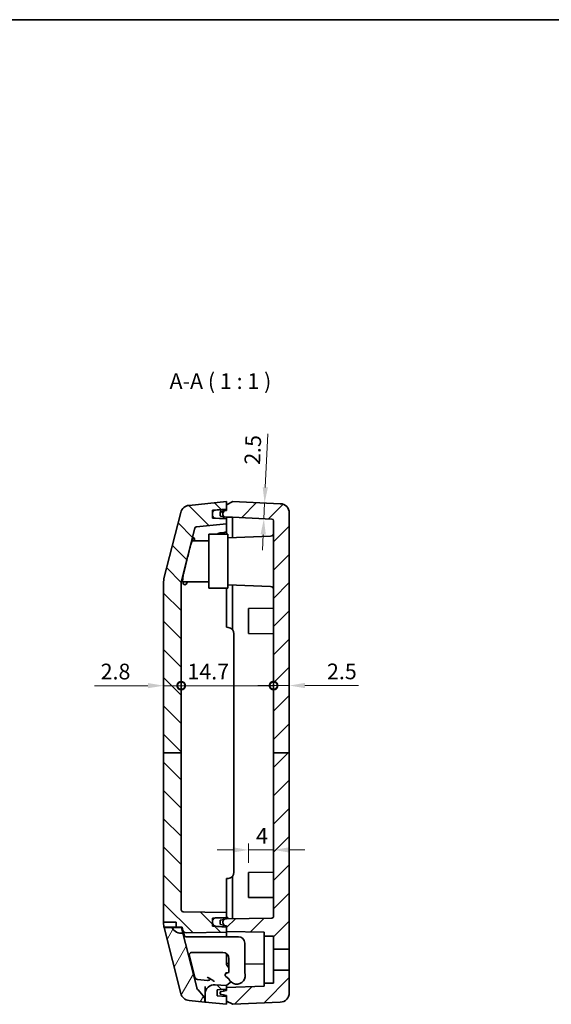
# Model space of a CAD drawing. Units: millimetres. Extents: x 10 to 1473, y 5 to 286.
# Drawn here: x 490 to 574, y 130 to 286 of the extents above; entities that cross this region are included whole.
import ezdxf

# ---------------------------------------------------------------- set-up
doc = ezdxf.new("R2010")
doc.units = ezdxf.units.MM
doc.header["$LTSCALE"] = 0.666667
doc.layers.get('Defpoints').update_dxf_attribs({"lineweight": 25})
for name, color, linetype, lineweight in [('Border (ISO)', 7, 'Continuous', 35), ('Dimension (ISO)', 7, 'Continuous', 18), ('Dimension (ISO) @ 1', 7, 'Continuous', 18), ('Hatch (ISO)', 1, 'Continuous', 18), ('Symbol (ISO) @ 1', 7, 'Continuous', 18), ('Visible (ISO)', 7, 'Continuous', 35)]:
    doc.layers.add(name, color=color, linetype=linetype, lineweight=lineweight)
doc.styles.add('Note Text (TK)', font='txt')
doc.dimstyles.new('Default - Method 1b (TK)', dxfattribs={"dimscale": 0.666667, "dimtxt": 2.5, "dimasz": 2.5, "dimexe": 1, "dimexo": 1.5, "dimgap": 1, "dimtad": 1, "dimtoh": 1, "dimrnd": 1e-08, "dimdsep": 46, "dimtxsty": 'Note Text (TK)', "dimcen": 0.09, "dimdle": 5, "dimclrd": 100, "dimclre": 100, "dimclrt": 7, "dimadec": 1, "dimazin": 1, "dimtfac": 1, "dimtmove": 0, "dimatfit": 3, "dimfxl": 1, "dimtolj": 1, "dimlwd": -1, "dimlwe": -1, "dimarcsym": 0})
pattern_1 = [(45, (265.8333, -2.6667), (-2.245064, 2.245064), [])]
pattern_2 = [(135.0002, (265.8333, -2.6667), (-2.245056, -2.245072), [])]

# ---------------------------------------------------------------- blocks, each defined once
blk = doc.blocks.new('図面枠 tk図枠')
at = {"layer": 'Border (ISO)'}
blk.add_line((14.5, 289), (405.5, 289), dxfattribs=at)
blk = doc.blocks.new('*D24')
at = {"layer": 'Defpoints', "color": 0}
for p in [(528.25, 209.44), (528.14, 206.94), (528.56, 206.92)]:
    blk.add_point(p, dxfattribs=at)
at = {"layer": 'Dimension (ISO)', "color": 100}
for p, q in [((528.78, 211.91), (529.16, 220.41)), ((528.56, 206.92), (528.67, 209.42)), ((528.45, 204.42), (528.34, 201.92))]:
    blk.add_line(p, q, dxfattribs=at)
for points in [[(528.36, 211.93), (529.2, 211.9), (528.67, 209.42)], [(528.03, 204.44), (528.86, 204.4), (528.56, 206.92)]]:
    blk.add_solid(points, dxfattribs=at)
at = {"layer": 'Dimension (ISO)', "color": 7, "insert": (526.69, 215.51), "char_height": 2.5, "attachment_point": 4, "rotation": 87.4552, "style": 'Note Text (TK)'}
blk.add_mtext('\\A1;2.5', dxfattribs=at)
blk = doc.blocks.new('_DotSmall')
at = {"color": 0, "linetype": 'ByBlock', "const_width": 0.5}
blk.add_lwpolyline([(-0.0625, 0, 1), (0.0625, 0, 1)], format="xyb", close=True, dxfattribs=at)
blk = doc.blocks.new('*D25')
at = {"layer": 'Defpoints', "color": 0}
for p in [(515.4, 180.35), (512.6, 169.64), (515.4, 169.64)]:
    blk.add_point(p, dxfattribs=at)
at = {"layer": 'Dimension (ISO)', "color": 100}
for p, q in [((510.1, 180.35), (501.58, 180.35)), ((515.4, 180.35), (512.6, 180.35)), ((515.4, 180.35), (520.4, 180.35))]:
    blk.add_line(p, q, dxfattribs=at)
blk.add_solid([(510.1, 180.77), (510.1, 179.94), (512.6, 180.35)], dxfattribs=at)
at = {"layer": 'Dimension (ISO)', "color": 100, "xscale": 2.5, "yscale": 2.5, "zscale": 2.5, "rotation": 180}
blk.add_blockref('_DotSmall', (515.4, 180.35), dxfattribs=at)
at = {"layer": 'Dimension (ISO)', "color": 7, "insert": (502.58, 182.6), "char_height": 2.5, "attachment_point": 4, "style": 'Note Text (TK)'}
blk.add_mtext('\\A1;2.8', dxfattribs=at)
blk = doc.blocks.new('*D26')
at = {"layer": 'Defpoints', "color": 0}
for p in [(530.1, 180.35), (515.4, 169.64), (530.1, 169.64)]:
    blk.add_point(p, dxfattribs=at)
at = {"layer": 'Dimension (ISO)', "color": 100}
blk.add_line((515.4, 180.35), (530.1, 180.35), dxfattribs=at)
at = {"layer": 'Dimension (ISO)', "color": 100, "xscale": 2.5, "yscale": 2.5, "zscale": 2.5, "rotation": 180}
blk.add_blockref('_DotSmall', (515.4, 180.35), dxfattribs=at)
at = {"layer": 'Dimension (ISO)', "color": 100, "xscale": 2.5, "yscale": 2.5, "zscale": 2.5}
blk.add_blockref('_DotSmall', (530.1, 180.35), dxfattribs=at)
at = {"layer": 'Dimension (ISO)', "color": 7, "insert": (516.39, 182.6), "char_height": 2.5, "attachment_point": 4, "style": 'Note Text (TK)'}
blk.add_mtext('\\A1;14.7', dxfattribs=at)
blk = doc.blocks.new('*D27')
at = {"layer": 'Defpoints', "color": 0}
for p in [(532.6, 180.37), (530.1, 169.64), (532.6, 169.64)]:
    blk.add_point(p, dxfattribs=at)
at = {"layer": 'Dimension (ISO)', "color": 100}
for p, q in [((530.1, 180.37), (527.6, 180.37)), ((530.1, 180.37), (532.6, 180.37)), ((535.1, 180.37), (543.6, 180.37))]:
    blk.add_line(p, q, dxfattribs=at)
blk.add_solid([(535.1, 180.79), (535.1, 179.95), (532.6, 180.37)], dxfattribs=at)
at = {"layer": 'Dimension (ISO)', "color": 100, "xscale": 2.5, "yscale": 2.5, "zscale": 2.5}
blk.add_blockref('_DotSmall', (530.1, 180.37), dxfattribs=at)
at = {"layer": 'Dimension (ISO)', "color": 7, "insert": (538.6, 182.62), "char_height": 2.5, "attachment_point": 4, "style": 'Note Text (TK)'}
blk.add_mtext('\\A1;2.5', dxfattribs=at)
blk = doc.blocks.new('*D28')
at = {"layer": 'Defpoints', "color": 0}
for p in [(530.1, 154.21), (530.1, 154.21), (526.1, 150.64)]:
    blk.add_point(p, dxfattribs=at)
at = {"layer": 'Dimension (ISO)', "color": 100}
for p, q in [((526.1, 152.14), (526.1, 155.21)), ((523.6, 154.21), (521.1, 154.21)), ((526.1, 154.21), (530.1, 154.21)), ((532.6, 154.21), (535.1, 154.21))]:
    blk.add_line(p, q, dxfattribs=at)
for points in [[(523.6, 154.63), (523.6, 153.79), (526.1, 154.21)], [(532.6, 154.63), (532.6, 153.79), (530.1, 154.21)]]:
    blk.add_solid(points, dxfattribs=at)
at = {"layer": 'Dimension (ISO)', "color": 7, "insert": (527.31, 156.46), "char_height": 2.5, "attachment_point": 4, "style": 'Note Text (TK)'}
blk.add_mtext('\\A1;4', dxfattribs=at)

msp = doc.modelspace()

# ---------------------------------------------------------------- hatches: boundary and pattern name
at = {"layer": 'Hatch (ISO)'}
h = msp.add_hatch(dxfattribs=at)
h.set_pattern_fill('ANSI31', color=256, scale=25.4, angle=90.00021, style=0)
h.set_pattern_definition(pattern_2)
edge = h.paths.add_edge_path()
edge.add_line((512.5987, 169.6365), (515.3987, 169.6365))
edge.add_line((515.3987, 169.6365), (515.3987, 196.7548))
edge.add_ellipse((515.6987, 196.7548), major_axis=(-0.3, 0), ratio=1, start_angle=345.735488, end_angle=360, ccw=False)
edge.add_line((515.4079, 196.8287), (517.5937, 205.4262))
edge.add_ellipse((517.8845, 205.3523), major_axis=(-0.2908, 0.0739), ratio=1, start_angle=289.975105, end_angle=360, ccw=False)
edge.add_line((517.8546, 205.6508), (522.5987, 206.1252))
edge.add_line((522.5987, 206.1252), (522.5987, 206.9252))
edge.add_line((522.5987, 206.9252), (522.1987, 206.9392))
edge.add_line((522.1987, 206.9392), (520.8812, 206.9852))
edge.add_line((520.8812, 206.9852), (520.3987, 207.0021))
edge.add_line((520.3987, 207.0021), (520.3987, 207.4849))
edge.add_line((520.3987, 207.4849), (520.3987, 207.8051))
edge.add_line((520.3987, 207.8051), (520.3987, 208.2714))
edge.add_line((520.3987, 208.2714), (520.8638, 208.3039))
edge.add_line((520.8638, 208.3039), (522.1987, 208.3973))
edge.add_line((522.1987, 208.3973), (522.5987, 208.4252))
edge.add_line((522.5987, 208.4252), (522.5987, 209.1427))
edge.add_line((522.5987, 209.1427), (522.5987, 209.6427))
edge.add_line((522.5987, 209.6427), (516.6442, 209.0473))
edge.add_ellipse((516.7935, 207.5547), major_axis=(-0.1493, 1.4926), ratio=1, start_angle=0, end_angle=70.024895)
edge.add_line((515.3397, 207.9243), (512.6603, 197.3852))
edge.add_ellipse((514.5987, 196.8924), major_axis=(-1.9383, 0.4928), ratio=1, start_angle=0, end_angle=14.264512)
edge.add_line((512.5987, 196.8924), (512.5987, 169.6365))
h = msp.add_hatch(dxfattribs=at)
h.set_pattern_fill('ANSI31', color=256, scale=25.4, style=0)
h.set_pattern_definition(pattern_1)
edge = h.paths.add_edge_path()
edge.add_line((530.0987, 169.6365), (532.5987, 169.6365))
edge.add_line((532.5987, 169.6365), (532.5987, 207.8079))
edge.add_ellipse((531.0987, 207.8079), major_axis=(1.5, 0), ratio=1, start_angle=0, end_angle=87.455196)
edge.add_line((531.1653, 209.3064), (523.5987, 209.6427))
edge.add_line((523.5987, 209.6427), (522.5987, 209.1427))
edge.add_line((522.5987, 209.1427), (522.5987, 208.4252))
edge.add_line((522.5987, 208.4252), (522.5987, 208.2427))
edge.add_line((522.5987, 208.2427), (522.1987, 208.1577))
edge.add_line((522.1987, 208.1577), (521.6779, 208.047))
edge.add_ellipse((521.6987, 207.9492), major_axis=(-0.0208, 0.0978), ratio=1, start_angle=0, end_angle=78)
edge.add_line((521.5987, 207.9492), (521.5987, 207.4362))
edge.add_ellipse((521.6987, 207.4362), major_axis=(-0.1, 0), ratio=1, start_angle=0, end_angle=78)
edge.add_line((521.6779, 207.3384), (522.1987, 207.2277))
edge.add_line((522.1987, 207.2277), (522.5987, 207.1427))
edge.add_line((522.5987, 207.1427), (523.5431, 207.1427))
edge.add_line((523.5431, 207.1427), (529.812, 206.8641))
edge.add_ellipse((529.7987, 206.5644), major_axis=(0.0133, 0.2997), ratio=1, start_angle=272.544804, end_angle=360, ccw=False)
edge.add_line((530.0987, 206.5644), (530.0987, 169.6365))
h = msp.add_hatch(dxfattribs=at)
h.set_pattern_fill('ANSI31', color=256, scale=25.4, angle=75.000175, style=0)
h.set_pattern_definition([(120.0002, (265.8333, -2.6667), (-2.749626, -1.587508), [])])
edge = h.paths.add_edge_path()
edge.add_ellipse((520.8987, 207.4849), major_axis=(-0.5, 0), ratio=1, start_angle=0, end_angle=88)
edge.add_line((520.8812, 206.9852), (522.1987, 206.9392))
edge.add_line((522.1987, 206.9392), (522.1987, 207.2277))
edge.add_line((522.1987, 207.2277), (522.1987, 207.2682))
edge.add_ellipse((522.4987, 207.6682), major_axis=(-0.3, -0.4), ratio=1, start_angle=253.739795, end_angle=360, ccw=False)
edge.add_line((522.1987, 208.0682), (522.1987, 208.1577))
edge.add_line((522.1987, 208.1577), (522.1987, 208.3973))
edge.add_line((522.1987, 208.3973), (520.8638, 208.3039))
edge.add_ellipse((520.8987, 207.8051), major_axis=(-0.0349, 0.4988), ratio=1, start_angle=0, end_angle=86)
edge.add_line((520.3987, 207.8051), (520.3987, 207.4849))
h = msp.add_hatch(dxfattribs=at)
h.set_pattern_fill('ANSI31', color=256, scale=25.4, angle=90.00021, style=0)
h.set_pattern_definition(pattern_2)
edge = h.paths.add_edge_path()
edge.add_line((512.5987, 169.6365), (512.5987, 142.7002))
edge.add_line((512.5987, 142.7002), (514.5987, 142.7002))
edge.add_line((514.5987, 142.7002), (514.5987, 141.9002))
edge.add_line((514.5987, 141.9002), (515.5494, 141.9002))
edge.add_line((515.5494, 141.9002), (515.6747, 141.4072))
edge.add_ellipse((516.1593, 141.5304), major_axis=(-0.4846, -0.1232), ratio=1, start_angle=0, end_angle=76.735488)
edge.add_line((516.168, 141.0305), (522.5987, 141.1427))
edge.add_line((522.5987, 141.1427), (522.5987, 141.2427))
edge.add_line((522.5987, 141.2427), (522.5987, 141.9427))
edge.add_line((522.5987, 141.9427), (522.1987, 141.9707))
edge.add_line((522.1987, 141.9707), (521.6779, 142.0071))
edge.add_line((521.6779, 142.0071), (520.8812, 142.0628))
edge.add_line((520.8812, 142.0628), (520.8638, 142.064))
edge.add_line((520.8638, 142.064), (520.3987, 142.0965))
edge.add_line((520.3987, 142.0965), (520.3987, 142.5628))
edge.add_line((520.3987, 142.5628), (520.3987, 142.883))
edge.add_line((520.3987, 142.883), (520.3987, 143.3659))
edge.add_line((520.3987, 143.3659), (520.8812, 143.3827))
edge.add_line((520.8812, 143.3827), (522.1987, 143.4287))
edge.add_line((522.1987, 143.4287), (522.5987, 143.4427))
edge.add_line((522.5987, 143.4427), (522.5987, 144.2427))
edge.add_line((522.5987, 144.2427), (515.6934, 144.3632))
edge.add_ellipse((515.6987, 144.6632), major_axis=(-0.0052, -0.3), ratio=1, start_angle=271, end_angle=360, ccw=False)
edge.add_line((515.3987, 144.6632), (515.3987, 169.6365))
edge.add_line((515.3987, 169.6365), (512.5987, 169.6365))
h = msp.add_hatch(dxfattribs=at)
h.set_pattern_fill('ANSI31', color=256, scale=25.4, style=0)
h.set_pattern_definition(pattern_1)
edge = h.paths.add_edge_path()
edge.add_line((530.0987, 169.6365), (532.5987, 169.6365))
edge.add_line((532.5987, 169.6365), (532.5987, 138.3927))
edge.add_line((532.5987, 138.3927), (530.0987, 138.3927))
edge.add_line((530.0987, 138.3927), (530.0987, 140.4927))
edge.add_line((530.0987, 140.4927), (528.5987, 140.4927))
edge.add_line((528.5987, 140.4927), (528.5987, 141.138))
edge.add_line((528.5987, 141.138), (522.5987, 141.2427))
edge.add_line((522.5987, 141.2427), (522.5987, 141.9427))
edge.add_line((522.5987, 141.9427), (522.5987, 142.1427))
edge.add_line((522.5987, 142.1427), (522.1987, 142.2277))
edge.add_line((522.1987, 142.2277), (521.6779, 142.3384))
edge.add_ellipse((521.6987, 142.4362), major_axis=(-0.1, 0), ratio=1, start_angle=0, end_angle=78, ccw=False)
edge.add_line((521.5987, 142.4362), (521.5987, 142.9492))
edge.add_ellipse((521.6987, 142.9492), major_axis=(-0.0208, 0.0978), ratio=1, start_angle=0, end_angle=78, ccw=False)
edge.add_line((521.6779, 143.047), (522.1987, 143.1577))
edge.add_line((522.1987, 143.1577), (522.5987, 143.2427))
edge.add_line((522.5987, 143.2427), (529.8039, 143.3685))
edge.add_ellipse((529.7987, 143.6684), major_axis=(0.3, 0), ratio=1, start_angle=271, end_angle=360)
edge.add_line((530.0987, 143.6684), (530.0987, 169.6365))
h = msp.add_hatch(dxfattribs=at)
h.set_pattern_fill('ANSI31', color=256, scale=25.4, angle=14.999978, style=0)
h.set_pattern_definition([(60, (265.8333, -2.6667), (-2.74963, 1.5875), [])])
edge = h.paths.add_edge_path()
edge.add_ellipse((518.1487, 130.319), major_axis=(1, 0), ratio=1, start_angle=0, end_angle=40.482538)
edge.add_line((518.9093, 130.9682), (518.0867, 131.9319))
edge.add_ellipse((518.8473, 132.5811), major_axis=(-0.7606, -0.6492), ratio=1, start_angle=333.781974, end_angle=360, ccw=False)
edge.add_line((517.8781, 132.3347), (515.6841, 140.9643))
edge.add_ellipse((515.4589, 142.7502), major_axis=(0.2252, -1.7859), ratio=1, start_angle=292.812272, end_angle=360, ccw=False)
edge.add_line((513.9001, 141.8502), (512.673, 141.8502))
edge.add_line((512.673, 141.8502), (515.3397, 131.3611))
edge.add_ellipse((516.7935, 131.7307), major_axis=(-1.4538, -0.3696), ratio=1, start_angle=0, end_angle=70.024895)
edge.add_line((516.6442, 130.2381), (519.1487, 129.9877))
edge.add_line((519.1487, 129.9877), (519.1487, 130.319))
h = msp.add_hatch(dxfattribs=at)
h.set_pattern_fill('ANSI31', color=256, scale=25.4, style=0)
h.set_pattern_definition(pattern_1)
edge = h.paths.add_edge_path()
edge.add_ellipse((521.6987, 131.5492), major_axis=(-0.0208, 0.0978), ratio=1, start_angle=0, end_angle=78)
edge.add_line((521.5987, 131.5492), (521.5987, 131.3362))
edge.add_ellipse((521.6987, 131.3362), major_axis=(-0.1, 0), ratio=1, start_angle=0, end_angle=78)
edge.add_line((521.6779, 131.2384), (522.5987, 131.0427))
edge.add_line((522.5987, 131.0427), (522.5987, 130.8602))
edge.add_line((522.5987, 130.8602), (522.5987, 130.1427))
edge.add_line((522.5987, 130.1427), (523.5987, 129.6427))
edge.add_line((523.5987, 129.6427), (531.1653, 129.979))
edge.add_ellipse((531.0987, 131.4775), major_axis=(0.0666, -1.4985), ratio=1, start_angle=0, end_angle=87.455196)
edge.add_line((532.5987, 131.4775), (532.5987, 135.0927))
edge.add_line((532.5987, 135.0927), (530.0987, 135.0927))
edge.add_line((530.0987, 135.0927), (530.0987, 132.9927))
edge.add_line((530.0987, 132.9927), (528.5987, 132.9927))
edge.add_line((528.5987, 132.9927), (528.5987, 132.5522))
edge.add_line((528.5987, 132.5522), (522.5987, 132.3427))
edge.add_line((522.5987, 132.3427), (522.5987, 132.1427))
edge.add_line((522.5987, 132.1427), (522.5987, 132.0602))
edge.add_line((522.5987, 132.0602), (522.5987, 131.8427))
edge.add_line((522.5987, 131.8427), (521.6779, 131.647))
h = msp.add_hatch(dxfattribs=at)
h.set_pattern_fill('ANSI31', color=256, scale=25.4, angle=90.00021, style=0)
h.set_pattern_definition(pattern_2)
edge = h.paths.add_edge_path()
edge.add_ellipse((520.6987, 131.2719), major_axis=(0.1046, 1.4963), ratio=1, start_angle=0, end_angle=94)
edge.add_line((519.1987, 131.2719), (519.1987, 129.9827))
edge.add_line((519.1987, 129.9827), (522.5987, 129.6427))
edge.add_line((522.5987, 129.6427), (522.5987, 130.1427))
edge.add_line((522.5987, 130.1427), (522.5987, 130.8602))
edge.add_line((522.5987, 130.8602), (521.0987, 130.965))
edge.add_line((521.0987, 130.965), (521.0987, 131.9553))
edge.add_line((521.0987, 131.9553), (522.5987, 132.0602))
edge.add_line((522.5987, 132.0602), (522.5987, 132.3427))
edge.add_line((522.5987, 132.3427), (522.5987, 132.6427))
edge.add_line((522.5987, 132.6427), (520.8033, 132.7682))

# ---------------------------------------------------------------- linework, layer by layer
at = {"layer": 'Visible (ISO)'}
for p, q in [((522.5987, 209.6427), (516.6442, 209.0473)), ((520.3987, 208.2714), (522.5987, 208.4252)), ((523.5987, 209.6427), (522.5987, 209.1427)), ((522.5987, 208.4252), (522.5987, 209.6427)), ((522.5987, 209.1427), (522.5987, 208.2427)), ((531.1653, 209.3064), (523.5987, 209.6427)), ((515.3397, 207.9243), (512.6603, 197.3852)), ((520.3987, 207.0021), (520.3987, 208.2714)), ((520.3987, 207.8051), (520.3987, 207.4849)), ((522.5987, 206.9252), (520.3987, 207.0021)), ((522.1987, 208.3973), (520.8638, 208.3039)), ((520.8812, 206.9852), (522.1987, 206.9392)), ((521.5987, 207.9492), (521.5987, 207.4362)), ((522.5987, 208.2427), (521.6779, 208.047)), ((521.6779, 207.3384), (522.5987, 207.1427)), ((522.1987, 208.0682), (522.1987, 208.3973)), ((522.1987, 206.9392), (522.1987, 207.2682)), ((522.5987, 207.1427), (523.5431, 207.1427)), ((522.5987, 206.9252), (522.5987, 207.1427)), ((522.5987, 206.1252), (522.5987, 206.9252)), ((523.5431, 207.1427), (529.812, 206.8641)), ((523.5431, 207.1427), (523.5431, 203.9257)), ((532.5987, 169.6365), (532.5987, 207.8079)), ((515.4079, 196.8287), (517.5937, 205.4262)), ((517.8546, 205.6508), (522.5987, 206.1252)), ((522.5987, 206.1252), (522.5987, 204.9634)), ((530.0987, 206.5644), (530.0987, 169.6365)), ((522.7987, 204.4427), (519.7987, 204.4427)), ((519.7987, 204.4427), (519.7987, 195.8427)), ((521.5987, 204.6501), (522.0987, 204.6909)), ((522.1987, 204.704), (522.1987, 204.6442)), ((522.5987, 204.4427), (522.5987, 204.9634)), ((522.7987, 195.8427), (522.7987, 204.4427)), ((522.7987, 203.8997), (529.6161, 204.1378)), ((519.7987, 203.4011), (517.1498, 203.4149)), ((512.5987, 196.8924), (512.5987, 169.6365)), ((515.3987, 169.6365), (515.3987, 196.7548)), ((519.7987, 196.8843), (515.6808, 196.8628)), ((522.7987, 196.3857), (529.6161, 196.1476)), ((523.5431, 196.3597), (523.5431, 194.6427)), ((522.7987, 195.8427), (519.7987, 195.8427)), ((522.5987, 195.8427), (522.5987, 194.6427)), ((522.5987, 194.6427), (522.5987, 189.6427)), ((523.5431, 194.6427), (523.5431, 189.289)), ((526.0987, 192.6427), (530.0987, 192.6636)), ((526.0987, 188.6427), (526.0987, 192.6427)), ((522.5987, 189.6427), (522.8858, 189.6176)), ((523.7987, 150.664), (523.7987, 188.6214)), ((526.0987, 188.6427), (530.0987, 188.6218)), ((512.5987, 169.6365), (512.5987, 142.7002)), ((512.5987, 169.6365), (515.3987, 169.6365)), ((515.3987, 144.6632), (515.3987, 169.6365)), ((530.0987, 169.6365), (532.5987, 169.6365)), ((530.0987, 169.6365), (530.0987, 143.6684)), ((532.5987, 138.3927), (532.5987, 169.6365)), ((526.0987, 150.6427), (530.0987, 150.6636)), ((526.0987, 146.6427), (526.0987, 150.6427)), ((522.5987, 149.6427), (522.8858, 149.6678)), ((522.5987, 149.6427), (522.5987, 144.6427)), ((523.5431, 149.9964), (523.5431, 144.6427)), ((526.0987, 146.6427), (530.0987, 146.6218)), ((522.5987, 144.2427), (515.6934, 144.3632)), ((522.5987, 144.6427), (522.5987, 144.2427)), ((522.5987, 143.4427), (522.5987, 144.2427)), ((523.5431, 144.6427), (523.5431, 143.2592)), ((512.5987, 142.7002), (514.5987, 142.7002)), ((512.5987, 142.393), (512.5987, 142.7002)), ((514.5987, 142.7002), (514.5987, 141.9002)), ((520.3987, 143.3659), (522.5987, 143.4427)), ((520.3987, 142.0965), (520.3987, 143.3659)), ((520.3987, 142.883), (520.3987, 142.5628)), ((522.1987, 143.4287), (520.8812, 143.3827)), ((521.5987, 142.9492), (521.5987, 142.4362)), ((522.5987, 143.2427), (521.6779, 143.047)), ((522.1987, 143.0997), (522.1987, 143.4287)), ((522.5987, 143.4427), (522.5987, 143.2427)), ((522.7987, 143.4427), (522.5987, 143.4427)), ((529.8039, 143.3685), (522.5987, 143.2427)), ((522.7987, 143.2462), (522.7987, 143.4427)), ((512.6603, 141.9002), (512.673, 141.8502)), ((514.5987, 141.9002), (512.6603, 141.9002)), ((513.9001, 141.8502), (512.673, 141.8502)), ((512.673, 141.8502), (515.3397, 131.3611)), ((513.9001, 141.8502), (515.4589, 141.8502)), ((514.5987, 141.9002), (515.5494, 141.9002)), ((515.4589, 141.8502), (515.6841, 140.9643)), ((515.5494, 141.9002), (515.6747, 141.4072)), ((515.6747, 141.4072), (515.9045, 140.5034)), ((516.168, 141.0305), (522.5987, 141.1427)), ((522.5987, 141.9427), (520.3987, 142.0965)), ((520.8638, 142.064), (522.1987, 141.9707)), ((521.6779, 142.3384), (522.5987, 142.1427)), ((522.1987, 141.9707), (522.1987, 142.2997)), ((522.5987, 142.1427), (522.5987, 141.2427)), ((522.5987, 141.1427), (522.5987, 141.9427)), ((522.5987, 141.2427), (528.5987, 141.138)), ((522.5987, 140.6428), (522.5987, 141.1427)), ((528.5987, 141.138), (528.5987, 140.4927)), ((517.8781, 132.3347), (515.6841, 140.9643)), ((516.4561, 140.3927), (516.2183, 140.3927)), ((517.0033, 140.3927), (516.4561, 140.3927)), ((517.6744, 140.3927), (517.0033, 140.3927)), ((524.4987, 140.3927), (517.6744, 140.3927)), ((522.5987, 140.6428), (522.5987, 140.3927)), ((528.5987, 140.4927), (530.0987, 140.4927)), ((528.5987, 132.9927), (528.5987, 140.4927)), ((530.0987, 140.4927), (530.0987, 138.3927)), ((517.1081, 137.8927), (517.6389, 137.8927)), ((517.6389, 137.8927), (518.31, 137.8927)), ((521.9987, 137.8927), (518.31, 137.8927)), ((525.4987, 139.3927), (525.4987, 134.7026)), ((530.0987, 138.3927), (532.5987, 138.3927)), ((530.0987, 135.0927), (530.0987, 138.3927)), ((532.5987, 138.3927), (532.5987, 135.0927)), ((516.6465, 137.5849), (517.5637, 133.977)), ((522.5987, 137.6927), (522.5987, 136.0151)), ((522.9987, 136.8927), (522.9987, 134.7026)), ((522.5987, 136.1427), (522.9987, 136.1357)), ((522.645, 135.8871), (522.9987, 135.4627)), ((525.4987, 136.0921), (528.5987, 136.038)), ((532.5987, 135.0927), (530.0987, 135.0927)), ((530.0987, 135.0927), (530.0987, 132.9927)), ((532.5987, 131.4775), (532.5987, 135.0927)), ((519.0752, 133.495), (517.9986, 133.6027)), ((519.0752, 133.495), (519.5805, 133.4445)), ((522.4987, 134.53), (522.4987, 134.6427)), ((522.4987, 134.6427), (522.8054, 134.6427)), ((522.5068, 134.042), (522.9879, 133.71)), ((522.9987, 134.7026), (522.5884, 134.5755)), ((522.5987, 134.6427), (522.5987, 134.5786)), ((518.9093, 130.9682), (518.0867, 131.9319)), ((519.1987, 132.4724), (519.1987, 131.2719)), ((522.5987, 132.6427), (520.8033, 132.7682)), ((521.0987, 131.9553), (522.5987, 132.0602)), ((521.0987, 130.965), (521.0987, 131.9553)), ((521.5987, 131.6534), (521.5987, 131.5492)), ((522.5987, 131.8427), (521.6779, 131.647)), ((522.1987, 131.8602), (522.1987, 132.0322)), ((522.1987, 131.8602), (522.1987, 131.8583)), ((522.5987, 132.6427), (523.1981, 133.1014)), ((522.5987, 132.0602), (522.5987, 132.6427)), ((528.5987, 132.5522), (522.5987, 132.3427)), ((522.5987, 132.3427), (522.5987, 131.8427)), ((523.1981, 133.1014), (523.2572, 133.1466)), ((530.0987, 132.9927), (528.5987, 132.9927)), ((528.5987, 132.9927), (528.5987, 132.5522)), ((516.6442, 130.2381), (519.1487, 129.9877)), ((519.1487, 129.9877), (519.1487, 130.319)), ((519.1987, 131.2719), (519.1987, 129.9827)), ((522.5987, 130.8602), (521.0987, 130.965)), ((521.5987, 131.5492), (521.5987, 131.3362)), ((521.6779, 131.2384), (522.5987, 131.0427)), ((522.1987, 131.1277), (522.1987, 130.8881)), ((522.5987, 131.0427), (522.5987, 130.1427)), ((522.5987, 129.6427), (522.5987, 130.8602)), ((522.5987, 130.1427), (523.5987, 129.6427)), ((519.1487, 129.9877), (519.1987, 129.9827)), ((519.1987, 129.9827), (522.5987, 129.6427)), ((523.5987, 129.6427), (531.1653, 129.979))]:
    msp.add_line(p, q, dxfattribs=at)
for centre, radius, start, end in [((516.7935, 207.5547), 1.5, 95.710593, 165.735488), ((531.0987, 207.8079), 1.5, 0, 87.455196), ((520.8987, 207.8051), 0.5, 94, 180), ((520.8987, 207.4849), 0.5, 180, 268), ((521.6987, 207.9492), 0.1, 102, 180), ((521.6987, 207.4362), 0.1, 180, 258), ((522.4987, 207.6682), 0.5, 126.869898, 233.130102), ((529.7987, 206.5644), 0.3, 0, 87.455196), ((517.8845, 205.3523), 0.3, 95.710593, 165.735488), ((529.5987, 204.6374), 0.5, 272, 0), ((514.5987, 196.8924), 2, 165.735488, 180), ((515.6987, 196.7548), 0.3, 165.735488, 180), ((529.5987, 195.6479), 0.5, 0, 88), ((522.7987, 188.6214), 1, 0, 85), ((522.7987, 150.664), 1, 275, 0), ((515.6987, 144.6632), 0.3, 180, 269), ((520.8987, 142.883), 0.5, 92, 180), ((521.6987, 142.9492), 0.1, 102, 180), ((522.4987, 142.6997), 0.5, 126.869898, 233.130102), ((529.7987, 143.6684), 0.3, 271, 0), ((515.4589, 142.7502), 1.8, 210, 277.187728), ((516.1593, 141.5304), 0.5, 194.264512, 271), ((520.8987, 142.5628), 0.5, 180, 266), ((521.6987, 142.4362), 0.1, 180, 258), ((524.4987, 139.3927), 1, 0, 90), ((517.1081, 137.3927), 0.5, 90, 91.874146), ((521.9987, 136.8927), 1, 0, 90), ((522.7987, 136.0151), 0.2, 180, 219.805571), ((518.0483, 134.1002), 0.5, 194.264512, 264.289407), ((522.6772, 134.2889), 0.3, 107.218311, 235.390519), ((524.2487, 134.1927), 1.35, 200.948712, 22.191607), ((523.0749, 133.3849), 0.3, 307.424522, 324.92912), ((518.8473, 132.5811), 1, 194.264512, 220.482538), ((520.6987, 131.2719), 1.5, 86, 180), ((521.6987, 131.5492), 0.1, 102, 180), ((516.7935, 131.7307), 1.5, 194.264512, 264.289407), ((518.1487, 130.319), 1, 0, 40.482538), ((521.6987, 131.3362), 0.1, 180, 258), ((531.0987, 131.4775), 1.5, 272.544804, 0)]:
    msp.add_arc(centre, radius, start, end, dxfattribs=at)
for points, knots in [([(517.5301, 203.4125), (517.5265, 203.5034), (517.5206, 203.5847), (517.4972, 203.7728), (517.474, 203.847), (517.4187, 203.9054), (517.3817, 203.8934), (517.2933, 203.7704), (517.2418, 203.6594), (517.1363, 203.3835), (517.0733, 203.1948), (516.9366, 202.7435), (516.8626, 202.4809), (516.7185, 201.9512), (516.6359, 201.638), (516.4657, 200.9812), (516.3779, 200.6377), (516.2969, 200.3196)], [1.553949334, 1.553949334, 1.553949334, 1.553949334, 1.606707592, 1.606707592, 1.702194323, 1.702194323, 1.798801878, 1.798801878, 1.895409432, 1.895409432, 1.992416498, 1.992416498, 2.089423563, 2.089423563, 2.187995672, 2.187995672, 2.286567781, 2.286567781, 2.286567781, 2.286567781]), ([(521.5987, 204.6501), (521.5965, 204.65), (521.5943, 204.6498), (521.5297, 204.6441), (521.4632, 204.6323), (521.341, 204.5971), (521.2853, 204.5736), (521.2264, 204.5393), (521.2121, 204.5299), (521.1987, 204.52)], [0.1512908223, 0.1512908223, 0.1512908223, 0.1512908223, 0.1519514644, 0.1519514644, 0.1707490841, 0.1707490841, 0.1895467038, 0.1895467038, 0.1959974646, 0.1959974646, 0.1959974646, 0.1959974646]), ([(522.5987, 204.9634), (522.5987, 204.9368), (522.5873, 204.907), (522.5394, 204.8473), (522.5017, 204.8175), (522.4137, 204.7676), (522.3578, 204.7443), (522.2349, 204.709), (522.168, 204.697), (522.1052, 204.6915), (522.103, 204.6913), (522.1008, 204.6911), (522.0987, 204.6909)], [0.2295048344, 0.2295048344, 0.2295048344, 0.2295048344, 0.2476474525, 0.2476474525, 0.2666757133, 0.2666757133, 0.2856027819, 0.2856027819, 0.3045298506, 0.3045298506, 0.3045298506, 0.3051876267, 0.3051876267, 0.3051876267, 0.3051876267]), ([(516.2969, 200.3196), (516.1458, 199.7259), (515.9846, 199.0968), (515.7893, 198.2548), (515.7324, 197.99), (515.6526, 197.5119), (515.6304, 197.2986), (515.6304, 196.9379), (515.6526, 196.7861), (515.7324, 196.5546), (515.7893, 196.4748), (515.9846, 196.352), (516.1458, 196.4312), (516.3412, 196.7013), (516.3875, 196.7775), (516.4343, 196.8671)], [0, 0, 0, 0, 0.183968486, 0.183968486, 0.275952728, 0.275952728, 0.367936971, 0.367936971, 0.459921214, 0.459921214, 0.551905457, 0.551905457, 0.735873942, 0.735873942, 0.789763646, 0.789763646, 0.789763646, 0.789763646]), ([(515.7337, 140.7695), (515.7494, 140.7074), (515.7792, 140.643), (515.867, 140.5297), (515.9252, 140.4808), (516.0363, 140.4242), (516.0913, 140.4052), (516.1734, 140.3942), (516.1957, 140.3928), (516.2183, 140.3927)], [0, 0, 0, 0, 0.0321468701, 0.0321468701, 0.0642937402, 0.0642937402, 0.0861376802, 0.0861376802, 0.09393897, 0.09393897, 0.09393897, 0.09393897]), ([(517.0917, 137.8924), (517.0541, 137.891), (517.0178, 137.8857), (516.9217, 137.8612), (516.8622, 137.8323), (516.7638, 137.7603), (516.7245, 137.7174), (516.6539, 137.6146), (516.6261, 137.5439), (516.6031, 137.4023), (516.6077, 137.3316), (516.6235, 137.2695)], [0.250401941, 0.250401941, 0.250401941, 0.250401941, 0.261789743, 0.261789743, 0.283633683, 0.283633683, 0.305477623, 0.305477623, 0.337624493, 0.337624493, 0.369771363, 0.369771363, 0.369771363, 0.369771363]), ([(520.6048, 133.3421), (520.5398, 133.3807), (520.4799, 133.4171), (520.3188, 133.5171), (520.2333, 133.5718), (520.1282, 133.6378), (520.0993, 133.6559), (520.0301, 133.6983), (519.989, 133.7229), (519.8727, 133.7891), (519.8021, 133.8253), (519.6884, 133.8793), (519.6484, 133.8977), (519.5819, 133.9273), (519.5524, 133.9403), (519.5208, 133.9538)], [0.013549447, 0.013549447, 0.013549447, 0.013549447, 0.039337251, 0.039337251, 0.073986166, 0.073986166, 0.086641838, 0.086641838, 0.10468519, 0.10468519, 0.136763023, 0.136763023, 0.153676769, 0.153676769, 0.16518088, 0.16518088, 0.16518088, 0.16518088]), ([(519.6732, 133.8861), (519.6761, 133.8848), (519.6789, 133.8835), (519.7242, 133.8623), (519.7691, 133.8402), (519.8354, 133.8034), (519.8608, 133.7881), (519.9115, 133.7535), (519.939, 133.732), (519.9727, 133.6953), (519.9836, 133.6807), (519.9972, 133.6526), (520.0007, 133.6397), (520.0014, 133.6141), (519.9986, 133.6023), (519.9865, 133.5762), (519.9753, 133.563), (519.9406, 133.5312), (519.9099, 133.5131), (519.8104, 133.4684), (519.717, 133.4427), (519.6104, 133.4424), (519.5953, 133.443), (519.5805, 133.4445)], [-0.445812174, -0.445812174, -0.445812174, -0.445812174, -0.44354966, -0.44354966, -0.409369003, -0.409369003, -0.388456726, -0.388456726, -0.364578165, -0.364578165, -0.35092228, -0.35092228, -0.339723519, -0.339723519, -0.328795964, -0.328795964, -0.313803279, -0.313803279, -0.286541841, -0.286541841, -0.233712951, -0.233712951, -0.224798157, -0.224798157, -0.224798157, -0.224798157]), ([(520.7193, 133.2747), (520.7174, 133.2758), (520.7155, 133.2769), (520.6744, 133.3009), (520.6382, 133.3222), (520.6048, 133.3421)], [-0.0006454467, -0.0006454467, -0.0006454467, -0.0006454467, 0, 0, 0.0136494793, 0.0136494793, 0.0136494793, 0.0136494793])]:
    msp.add_open_spline(points, degree=3, knots=knots, dxfattribs=at)
for points in [[(521.0709, 204.506), (521.0613, 204.4827), (521.0495, 204.4616), (521.0361, 204.4427)], [(521.0709, 204.506), (521.0714, 204.5072), (521.0719, 204.5085), (521.0724, 204.5097)], [(522.1987, 204.6442), (522.1987, 204.6003), (522.209, 204.5498), (522.2264, 204.506)], [(522.2612, 204.4427), (522.2477, 204.4617), (522.236, 204.4828), (522.2264, 204.506)], [(512.6603, 141.9002), (512.6108, 142.0948), (512.5987, 142.264), (512.5987, 142.393)]]:
    msp.add_open_spline(points, degree=3, dxfattribs=at)

# ---------------------------------------------------------------- block references
msp.add_blockref('図面枠 tk図枠', (265.8333, -2.6667))

# ---------------------------------------------------------------- texts
at = {"layer": 'Symbol (ISO) @ 1', "color": 7, "insert": (513.5468, 226.7867), "char_height": 2.5, "attachment_point": 7, "style": 'Note Text (TK)'}
msp.add_mtext('A-A ( 1 : 1 )', dxfattribs=at)

# ---------------------------------------------------------------- dimensions: what is measured, and where the dimension line sits
at = {"layer": 'Dimension (ISO) @ 1', "color": 100}
for base, p1, p2, angle, override, picture, middle in [((528.5584, 206.9198), (528.2524, 209.4359), (528.1414, 206.9383), 87.455196, {"dimscale": 1, "dimgap": 1, "dimtoh": 0, "dimdec": 2, "dimse1": 1, "dimse2": 1, "dimtol": 0, "dimlim": 0, "dimtp": 0, "dimtm": 0, "dimtdec": 2, "dimtix": 0, "dimtofl": 1, "dimtmove": 0, "dimatfit": 1}, '*D24', (529.0247, 217.4123)), ((515.3987, 180.3517), (512.5987, 169.6365), (515.3987, 169.6365), 180, {"dimscale": 1, "dimgap": 1, "dimtoh": 0, "dimdec": 2, "dimblk2": 'DotSmall', "dimsah": 1, "dimdle": 0, "dimse1": 1, "dimse2": 1, "dimtol": 0, "dimlim": 0, "dimtp": 0, "dimtm": 0, "dimtdec": 2, "dimtix": 0, "dimtofl": 1, "dimtmove": 0, "dimatfit": 1}, '*D25', (504.5887, 180.3517)), ((530.0987, 180.3517), (515.3987, 169.6365), (530.0987, 169.6365), 180, {"dimscale": 1, "dimgap": 1, "dimtoh": 0, "dimdec": 2, "dimblk1": 'DotSmall', "dimblk2": 'DotSmall', "dimsah": 1, "dimdle": 0, "dimse1": 1, "dimse2": 1, "dimtol": 0, "dimlim": 0, "dimtp": 0, "dimtm": 0, "dimtdec": 2, "dimtix": 0, "dimtofl": 0, "dimtmove": 0, "dimatfit": 1}, '*D26', (519.1779, 180.3517)), ((532.5987, 180.3706), (530.0987, 169.6365), (532.5987, 169.6365), 180, {"dimscale": 1, "dimgap": 1, "dimtoh": 0, "dimdec": 2, "dimblk1": 'DotSmall', "dimsah": 1, "dimdle": 0, "dimse1": 1, "dimse2": 1, "dimtol": 0, "dimlim": 0, "dimtp": 0, "dimtm": 0, "dimtdec": 2, "dimtix": 0, "dimtofl": 1, "dimtmove": 0, "dimatfit": 1}, '*D27', (540.6015, 180.3706)), ((530.0987, 154.2111), (526.0987, 150.6427), (530.0987, 154.2111), 180, {"dimscale": 1, "dimgap": 1, "dimtoh": 0, "dimdec": 2, "dimse2": 1, "dimtol": 0, "dimlim": 0, "dimtp": 0, "dimtm": 0, "dimtdec": 2, "dimtix": 0, "dimtofl": 1, "dimtmove": 0, "dimatfit": 1}, '*D28', (528.0987, 154.2111))]:
    dim = msp.add_linear_dim(base=base, p1=p1, p2=p2, angle=angle, dimstyle='Default - Method 1b (TK)', override=override, dxfattribs=at)
    dim.commit()
    dim.dimension.update_dxf_attribs({"geometry": picture, "text_midpoint": middle, "dimtype": 128})

doc.saveas('drawing.dxf')
